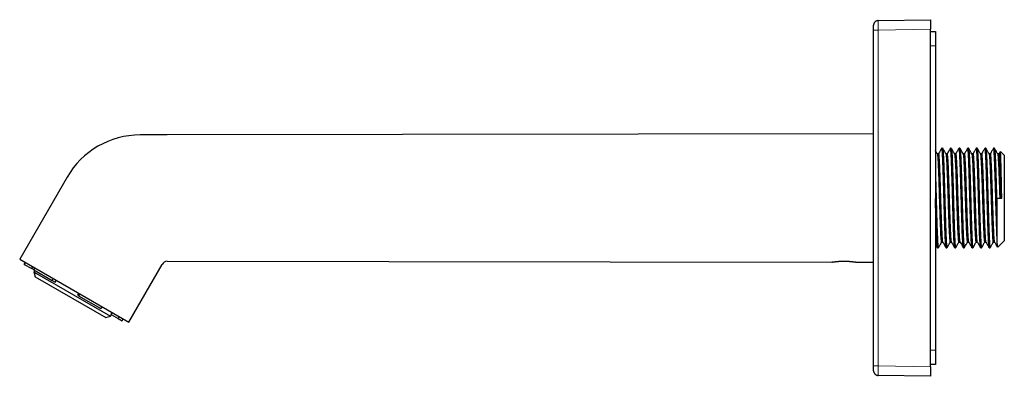
# Model space of a CAD drawing. Units: millimetres. Extents: x 8 to 687, y 12 to 351.
# Drawn here: x 30 to 237, y 276 to 351 of the extents above; entities that cross this region are included whole.
import ezdxf

# ---------------------------------------------------------------- set-up
doc = ezdxf.new("R2010")
doc.units = ezdxf.units.MM

msp = doc.modelspace()

# ---------------------------------------------------------------- linework, layer by layer
at = {"color": 7, "linetype": 'Continuous', "lineweight": 30}
for p, q in [((209.44, 349.81), (209.44, 349.83)), ((209.44, 348.81), (209.44, 349.81)), ((210.43, 350.81), (210.42, 350.79)), ((210.43, 350.81), (221.44, 351)), ((221.44, 351), (221.44, 349)), ((209.44, 278.19), (209.44, 348.81)), ((209.44, 348.81), (209.44, 348.81)), ((221.44, 278), (221.44, 349)), ((221.44, 348.48), (222.44, 348.48)), ((222.44, 348.48), (222.44, 345.48)), ((222.44, 345.48), (222.44, 281.48)), ((60.94, 326.75), (55.29, 326.75)), ((209.44, 327), (60.94, 326.75)), ((223.96, 323.98), (223.8, 323.98)), ((225.78, 323.98), (225.61, 323.98)), ((227.59, 323.98), (227.42, 323.98)), ((229.41, 323.98), (229.25, 323.98)), ((231.22, 323.98), (231.05, 323.98)), ((233.03, 323.98), (232.88, 323.98)), ((234.85, 323.98), (234.68, 323.98)), ((236.93, 322.48), (236.11, 323.29)), ((223.13, 322.82), (222.83, 322.82)), ((224.94, 322.82), (224.64, 322.82)), ((226.76, 322.82), (226.46, 322.82)), ((228.57, 322.82), (228.27, 322.82)), ((230.39, 322.82), (230.09, 322.82)), ((232.19, 322.82), (231.9, 322.82)), ((234.02, 322.82), (233.71, 322.82)), ((235.83, 322.82), (235.53, 322.82)), ((236.93, 322.48), (236.93, 304.52)), ((39.92, 317.87), (29.97, 300.64)), ((235.3, 313.5), (235.43, 313.5)), ((235.43, 304.7), (235.43, 313.5)), ((235.43, 313.5), (236.39, 313.5)), ((235.54, 303.13), (236.93, 304.52)), ((222.89, 303.02), (223.05, 303.02)), ((223.72, 304.18), (224.03, 304.18)), ((224.71, 303.02), (224.88, 303.02)), ((225.55, 304.18), (225.84, 304.18)), ((226.52, 303.02), (226.68, 303.02)), ((227.35, 304.18), (227.66, 304.18)), ((228.34, 303.02), (228.5, 303.02)), ((229.17, 304.18), (229.47, 304.18)), ((230.15, 303.02), (230.31, 303.02)), ((230.98, 304.18), (231.28, 304.18)), ((231.97, 303.02), (232.13, 303.02)), ((232.8, 304.18), (233.1, 304.18)), ((233.78, 303.02), (233.94, 303.02)), ((234.6, 304.18), (234.91, 304.18)), ((29.97, 300.64), (52.92, 287.39)), ((60.94, 300.25), (200.66, 300.01)), ((31.14, 299.96), (30.9, 299.56)), ((30.9, 299.56), (30.93, 299.54)), ((30.93, 299.54), (31.17, 299.95)), ((30.93, 299.54), (32.49, 298.64)), ((32.49, 298.64), (32.72, 299.05)), ((32.91, 298.39), (32.49, 298.64)), ((33.15, 298.8), (32.91, 298.39)), ((32.91, 298.39), (36.76, 296.18)), ((33.17, 298.25), (32.96, 297.94)), ((52.92, 287.39), (59.91, 299.5)), ((205.84, 300.01), (209.44, 300)), ((32.96, 297.94), (33.23, 296.94)), ((32.96, 297.94), (33.47, 297.65)), ((33.23, 296.94), (33.7, 296.67)), ((33.47, 297.65), (49.08, 288.63)), ((33.7, 296.67), (48.08, 288.37)), ((36.76, 296.18), (36.99, 296.58)), ((36.76, 296.18), (37.43, 295.79)), ((37.43, 295.79), (37.67, 296.2)), ((42.18, 293.04), (42.42, 293.45)), ((42.18, 293.04), (42.36, 292.94)), ((42.59, 293.35), (42.36, 292.94)), ((42.36, 292.94), (47.03, 290.24)), ((47.27, 290.65), (47.03, 290.24)), ((48.08, 288.37), (49.08, 288.63)), ((49.08, 288.63), (49.25, 288.96)), ((49.22, 288.98), (49.46, 289.39)), ((49.22, 288.98), (50.65, 288.15)), ((50.89, 288.56), (50.65, 288.15)), ((50.65, 288.15), (51.51, 287.66)), ((51.51, 287.66), (51.75, 288.06)), ((222.44, 281.48), (222.44, 278.48)), ((209.44, 278.19), (209.44, 278.19)), ((209.44, 277.19), (209.44, 278.19)), ((222.44, 278.48), (221.44, 278.48)), ((221.44, 278), (221.44, 276)), ((209.44, 277.17), (209.44, 277.19)), ((221.44, 276), (210.43, 276.19))]:
    msp.add_line(p, q, dxfattribs=at)
at = {"color": 252, "linetype": 'Continuous', "lineweight": 0}
for p, q in [((210.43, 348.81), (209.44, 348.81)), ((221.44, 349), (210.43, 348.81)), ((210.43, 348.81), (210.43, 278.19)), ((222.44, 345.48), (221.44, 345.48)), ((221.44, 281.48), (222.44, 281.48)), ((210.43, 278.19), (209.44, 278.19)), ((210.43, 278.19), (221.44, 278))]:
    msp.add_line(p, q, dxfattribs=at)
at = {"color": 7, "linetype": 'Continuous', "lineweight": 30, "flags": 128}
msp.add_lwpolyline([(231.23, 323.96), (231.28, 323.75), (231.33, 323.21), (231.36, 322.67), (231.4, 322.01), (231.43, 321.22), (231.47, 320.31), (231.5, 319.3), (231.54, 318.2), (231.57, 317.02), (231.61, 315.79), (231.65, 314.51), (231.67, 313.5), (231.67, 313.5), (231.67, 313.5), (231.67, 313.5), (231.67, 313.5), (231.67, 313.5), (231.67, 313.5), (231.67, 313.5), (231.67, 313.5), (231.67, 313.5), (231.67, 313.49), (231.67, 313.48), (231.68, 313.45), (231.68, 313.3), (231.69, 312.75), (231.71, 312.22), (231.73, 311.54), (231.75, 310.74), (231.78, 309.82), (231.81, 308.81), (231.84, 307.73), (231.87, 306.9), (231.9, 306.08), (231.93, 305.29), (231.97, 304.56), (232.01, 303.93), (232.05, 303.44), (232.09, 303.13), (232.13, 303.03)], dxfattribs=at)
at = {"color": 7, "linetype": 'Continuous', "lineweight": 30}
for centre, radius, start in [((55.29, 309), 17.75, 90), ((61.21, 298.75), 1.5, 100.21)]:
    msp.add_arc(centre, radius, start, 150, dxfattribs=at)
for points, knots in [([(210.42, 350.81), (210.4, 350.8), (210.35, 350.8), (210.28, 350.79), (210.22, 350.78), (210.16, 350.76), (210.1, 350.75), (210.04, 350.72), (209.98, 350.69), (209.92, 350.66), (209.86, 350.62), (209.8, 350.57), (209.74, 350.52), (209.69, 350.46), (209.64, 350.41), (209.6, 350.34), (209.57, 350.29), (209.54, 350.25), (209.53, 350.21), (209.51, 350.18), (209.5, 350.13), (209.48, 350.09), (209.48, 350.06), (209.47, 350.03), (209.46, 350.01), (209.46, 349.99), (209.46, 349.96), (209.45, 349.94), (209.45, 349.93), (209.45, 349.91), (209.45, 349.9), (209.45, 349.89), (209.45, 349.87), (209.44, 349.86), (209.44, 349.85), (209.44, 349.84), (209.44, 349.83)], [0, 0, 0, 0, 0.044835, 0.086547, 0.126618, 0.165567, 0.203294, 0.241954, 0.282694, 0.325486, 0.370282, 0.416925, 0.463988, 0.510853, 0.557383, 0.603448, 0.648924, 0.671407, 0.693604, 0.715587, 0.74843, 0.78145, 0.798118, 0.814924, 0.831888, 0.848394, 0.862522, 0.874416, 0.884484, 0.893304, 0.901645, 0.915793, 0.933575, 0.952611, 0.974746, 1, 1, 1, 1]), ([(222.84, 322.8), (222.73, 322.99), (222.59, 323.22), (222.46, 323.45), (222.44, 323.48)], [0, 0, 0, 0, 0.857869, 1, 1, 1, 1]), ([(223.78, 323.96), (223.67, 323.77), (223.45, 323.39), (223.23, 323.01), (223.12, 322.82)], [0, 0, 0, 0, 0.499141, 1, 1, 1, 1]), ([(224.69, 303.04), (224.68, 303.07), (224.66, 303.13), (224.62, 303.42), (224.59, 303.82), (224.56, 304.26), (224.54, 304.72), (224.52, 305.24), (224.49, 305.83), (224.47, 306.48), (224.44, 307.18), (224.41, 307.94), (224.39, 308.75), (224.36, 309.61), (224.34, 310.5), (224.31, 311.43), (224.28, 312.37), (224.26, 313.35), (224.23, 314.35), (224.2, 315.36), (224.17, 316.35), (224.15, 317.3), (224.12, 318.21), (224.09, 319.07), (224.06, 319.87), (224.04, 320.62), (224.01, 321.3), (223.98, 321.9), (223.96, 322.43), (223.93, 322.89), (223.91, 323.27), (223.88, 323.57), (223.86, 323.79), (223.83, 323.92), (223.81, 323.98), (223.8, 323.97), (223.8, 323.97)], [0, 0, 0, 0, 0.037403, 0.077253, 0.117587, 0.144756, 0.17214, 0.199739, 0.227554, 0.255585, 0.283831, 0.312292, 0.340969, 0.369862, 0.39897, 0.428293, 0.457832, 0.487586, 0.518916, 0.550316, 0.58147, 0.612377, 0.643038, 0.673453, 0.703621, 0.733543, 0.763219, 0.792649, 0.821832, 0.850769, 0.879459, 0.907903, 0.936101, 0.964052, 0.991758, 1, 1, 1, 1]), ([(223.97, 323.95), (223.97, 323.94), (223.99, 323.94), (224.02, 323.75), (224.06, 323.37), (224.09, 322.84), (224.13, 322.19), (224.16, 321.44), (224.2, 320.6), (224.23, 319.71), (224.26, 318.67), (224.3, 317.5), (224.34, 316.21), (224.37, 315.18), (224.39, 314.45), (224.4, 314), (224.42, 313.43), (224.44, 312.47), (224.48, 311.11), (224.53, 309.53), (224.58, 308.05), (224.62, 306.7), (224.67, 305.52), (224.72, 304.54), (224.76, 303.78), (224.81, 303.28), (224.85, 303.03), (224.87, 303.05), (224.88, 303.06)], [0, 0, 0, 0, 0.013961, 0.05683, 0.098499, 0.138967, 0.178233, 0.216298, 0.253162, 0.288824, 0.323284, 0.367346, 0.409273, 0.449065, 0.463444, 0.477521, 0.491298, 0.515583, 0.566637, 0.617692, 0.668746, 0.719801, 0.770855, 0.82191, 0.872964, 0.924018, 0.975072, 1, 1, 1, 1]), ([(224.65, 322.8), (224.55, 322.97), (224.33, 323.35), (224.11, 323.74), (223.98, 323.95)], [0, 0, 0, 0, 0.4456411, 1, 1, 1, 1]), ([(225.61, 323.98), (225.58, 323.93), (225.52, 323.82), (225.42, 323.66), (225.33, 323.5), (225.24, 323.35), (225.16, 323.2), (225.08, 323.06), (225, 322.93), (224.96, 322.85), (224.94, 322.82)], [0, 0, 0, 0, 0.143218, 0.281766, 0.415679, 0.544995, 0.669754, 0.789994, 0.905758, 1, 1, 1, 1]), ([(226.5, 303.04), (226.5, 303.04), (226.49, 303.03), (226.47, 303.17), (226.43, 303.46), (226.4, 303.9), (226.37, 304.4), (226.34, 304.94), (226.31, 305.55), (226.29, 306.25), (226.26, 307.02), (226.23, 307.85), (226.2, 308.74), (226.17, 309.76), (226.14, 310.91), (226.1, 312.19), (226.08, 313.06), (226.07, 313.5), (226.07, 313.5), (226.07, 313.5), (226.07, 313.5), (226.07, 313.5), (226.07, 313.52), (226.06, 313.75), (226.05, 314.22), (226.03, 314.96), (226.01, 315.72), (225.98, 316.48), (225.96, 317.21), (225.94, 317.99), (225.91, 318.79), (225.89, 319.6), (225.86, 320.41), (225.83, 321.19), (225.8, 321.85), (225.78, 322.37), (225.75, 322.79), (225.73, 323.16), (225.71, 323.47), (225.68, 323.72), (225.65, 323.89), (225.63, 323.98), (225.62, 323.97), (225.61, 323.97)], [0, 0, 0, 0, 0.002323, 0.042192, 0.082369, 0.122852, 0.153425, 0.184171, 0.215091, 0.246183, 0.277448, 0.308886, 0.340497, 0.37228, 0.412114, 0.452216, 0.492587, 0.492587, 0.492588, 0.492588, 0.49259, 0.492615, 0.492666, 0.49431, 0.513723, 0.536586, 0.562897, 0.584897, 0.608836, 0.634715, 0.662534, 0.692292, 0.723989, 0.757625, 0.793199, 0.818, 0.843662, 0.870187, 0.897574, 0.925822, 0.954933, 0.984905, 1, 1, 1, 1]), ([(225.8, 323.94), (225.8, 323.94), (225.82, 323.93), (225.86, 323.66), (225.9, 323.12), (225.95, 322.32), (225.99, 321.31), (226.04, 320.11), (226.08, 318.74), (226.13, 317.23), (226.16, 315.99), (226.19, 315.09), (226.2, 314.54), (226.22, 314), (226.23, 313.54), (226.24, 313.17), (226.25, 312.68), (226.27, 311.96), (226.3, 311.03), (226.32, 310.08), (226.35, 309.12), (226.38, 308.17), (226.41, 307.24), (226.44, 306.36), (226.47, 305.53), (226.51, 304.78), (226.54, 304.14), (226.58, 303.61), (226.62, 303.24), (226.65, 303.04), (226.67, 303.04), (226.68, 303.05)], [0, 0, 0, 0, 0.017988, 0.069038, 0.120089, 0.171139, 0.222189, 0.27324, 0.32429, 0.37534, 0.42639, 0.443423, 0.460455, 0.477487, 0.493565, 0.50251, 0.511592, 0.539653, 0.568946, 0.599473, 0.631232, 0.664224, 0.698448, 0.733905, 0.770594, 0.808515, 0.847668, 0.888052, 0.929669, 0.972516, 1, 1, 1, 1]), ([(226.47, 322.8), (226.35, 322.99), (226.13, 323.37), (225.91, 323.76), (225.81, 323.94)], [0, 0, 0, 0, 0.515105, 1, 1, 1, 1]), ([(227.41, 323.96), (227.3, 323.77), (227.08, 323.39), (226.86, 323.01), (226.75, 322.82)], [0, 0, 0, 0, 0.4977546, 1, 1, 1, 1]), ([(228.33, 303.04), (228.32, 303.04), (228.31, 303.04), (228.29, 303.14), (228.26, 303.35), (228.23, 303.67), (228.21, 304.08), (228.18, 304.59), (228.15, 305.17), (228.12, 305.84), (228.09, 306.57), (228.06, 307.37), (228.04, 308.22), (228.01, 309.11), (227.98, 310.05), (227.95, 311.01), (227.92, 311.99), (227.9, 312.88), (227.88, 313.66), (227.86, 314.3), (227.84, 314.92), (227.82, 315.75), (227.79, 316.78), (227.76, 317.85), (227.73, 318.75), (227.7, 319.49), (227.68, 320.21), (227.65, 320.88), (227.63, 321.5), (227.6, 322.07), (227.58, 322.57), (227.55, 323.01), (227.52, 323.37), (227.5, 323.66), (227.47, 323.86), (227.45, 323.97), (227.43, 323.97), (227.42, 323.97)], [0, 0, 0, 0, 0.004196, 0.036577, 0.068831, 0.10096, 0.132961, 0.164837, 0.196586, 0.228208, 0.259705, 0.291075, 0.322318, 0.353436, 0.384427, 0.415291, 0.446029, 0.476641, 0.49832, 0.517298, 0.53645, 0.555775, 0.594926, 0.634768, 0.661723, 0.688986, 0.716556, 0.744434, 0.772619, 0.801112, 0.829912, 0.85902, 0.888436, 0.918159, 0.948189, 0.978527, 1, 1, 1, 1]), ([(228.28, 322.8), (228.17, 322.99), (227.94, 323.39), (227.71, 323.78), (227.6, 323.98)], [0, 0, 0, 0, 0.499972, 1, 1, 1, 1]), ([(227.6, 323.96), (227.61, 323.94), (227.63, 323.91), (227.65, 323.72), (227.68, 323.42), (227.72, 322.99), (227.75, 322.45), (227.78, 321.81), (227.81, 321.05), (227.84, 320.2), (227.88, 319.26), (227.91, 318.24), (227.94, 317.14), (227.97, 316.12), (228, 315.2), (228.02, 314.4), (228.04, 313.66), (228.06, 313.02), (228.07, 312.46), (228.1, 311.54), (228.14, 310.28), (228.18, 308.75), (228.23, 307.33), (228.27, 306.06), (228.32, 304.99), (228.37, 304.12), (228.41, 303.49), (228.46, 303.09), (228.49, 303.05), (228.5, 303.03)], [0, 0, 0, 0, 0.025073, 0.058992, 0.093219, 0.127754, 0.162597, 0.197748, 0.233207, 0.268974, 0.30505, 0.341433, 0.378124, 0.415124, 0.439969, 0.464951, 0.49007, 0.507969, 0.525, 0.542031, 0.593075, 0.64412, 0.695164, 0.746209, 0.797253, 0.848298, 0.899342, 0.950386, 1, 1, 1, 1]), ([(229.22, 323.96), (229.11, 323.76), (228.89, 323.38), (228.67, 323), (228.56, 322.82)], [0, 0, 0, 0, 0.509066, 1, 1, 1, 1]), ([(230.13, 303.04), (230.13, 303.04), (230.12, 303.04), (230.1, 303.16), (230.07, 303.39), (230.04, 303.75), (230.01, 304.22), (229.98, 304.79), (229.95, 305.46), (229.92, 306.21), (229.88, 307.05), (229.85, 307.97), (229.82, 308.94), (229.79, 309.97), (229.76, 311.03), (229.74, 312.04), (229.71, 312.97), (229.69, 313.84), (229.66, 314.74), (229.63, 315.75), (229.6, 316.83), (229.57, 317.97), (229.54, 319.04), (229.5, 320.03), (229.47, 320.93), (229.44, 321.73), (229.41, 322.42), (229.37, 322.99), (229.34, 323.44), (229.31, 323.76), (229.28, 323.95), (229.26, 323.96), (229.25, 323.97)], [0, 0, 0, 0, 0.005256, 0.039486, 0.073717, 0.107947, 0.142177, 0.176408, 0.210638, 0.244868, 0.279098, 0.313329, 0.347559, 0.381789, 0.416019, 0.45025, 0.475928, 0.502582, 0.531011, 0.55937, 0.597061, 0.634626, 0.672065, 0.709377, 0.746563, 0.783623, 0.820557, 0.857364, 0.894045, 0.930599, 0.967028, 1, 1, 1, 1]), ([(229.42, 323.95), (229.44, 323.92), (229.46, 323.84), (229.51, 323.41), (229.55, 322.74), (229.6, 321.83), (229.64, 320.72), (229.69, 319.42), (229.73, 317.98), (229.78, 316.42), (229.82, 314.98), (229.85, 313.74), (229.88, 312.76), (229.91, 311.68), (229.94, 310.47), (229.98, 309.16), (230.02, 307.91), (230.06, 306.75), (230.1, 305.7), (230.14, 304.8), (230.18, 304.06), (230.22, 303.49), (230.26, 303.15), (230.29, 303), (230.31, 303.03), (230.31, 303.04)], [0, 0, 0, 0, 0.044246, 0.095299, 0.146352, 0.197405, 0.248458, 0.299511, 0.350564, 0.401617, 0.45267, 0.486725, 0.515825, 0.544082, 0.586832, 0.63004, 0.673707, 0.717832, 0.762414, 0.807455, 0.852953, 0.89891, 0.945324, 0.992196, 1, 1, 1, 1]), ([(230.1, 322.8), (230.01, 322.95), (229.87, 323.19), (229.65, 323.58), (229.51, 323.81), (229.43, 323.95)], [0, 0, 0, 0, 0.392774, 0.625731, 1, 1, 1, 1]), ([(231.04, 323.96), (230.93, 323.77), (230.71, 323.39), (230.49, 323.01), (230.38, 322.82)], [0, 0, 0, 0, 0.497418, 1, 1, 1, 1]), ([(231.96, 303.05), (231.95, 303.06), (231.93, 303.08), (231.91, 303.26), (231.88, 303.55), (231.84, 303.96), (231.81, 304.46), (231.78, 305.07), (231.75, 305.77), (231.72, 306.55), (231.69, 307.41), (231.66, 308.33), (231.63, 309.31), (231.6, 310.33), (231.57, 311.39), (231.54, 312.47), (231.51, 313.56), (231.48, 314.67), (231.45, 315.76), (231.42, 316.83), (231.39, 317.87), (231.36, 318.85), (231.32, 319.78), (231.29, 320.63), (231.26, 321.41), (231.23, 322.09), (231.2, 322.68), (231.17, 323.17), (231.14, 323.55), (231.11, 323.81), (231.08, 323.96), (231.06, 323.96), (231.05, 323.97)], [0, 0, 0, 0, 0.022354, 0.056217, 0.090057, 0.123874, 0.157668, 0.191439, 0.225186, 0.258911, 0.292613, 0.326292, 0.359947, 0.39358, 0.42719, 0.460776, 0.494374, 0.528604, 0.562833, 0.597062, 0.631292, 0.665521, 0.69975, 0.73398, 0.768209, 0.802438, 0.836668, 0.870897, 0.905126, 0.939356, 0.973585, 1, 1, 1, 1]), ([(231.91, 322.8), (231.8, 322.99), (231.57, 323.39), (231.34, 323.78), (231.23, 323.98)], [0, 0, 0, 0, 0.499972, 1, 1, 1, 1]), ([(232.85, 323.96), (232.74, 323.77), (232.52, 323.39), (232.3, 323.01), (232.19, 322.82)], [0, 0, 0, 0, 0.498227, 1, 1, 1, 1]), ([(233.76, 303.05), (233.76, 303.06), (233.74, 303.09), (233.71, 303.31), (233.67, 303.69), (233.64, 304.22), (233.6, 304.89), (233.57, 305.69), (233.53, 306.61), (233.5, 307.65), (233.46, 308.78), (233.43, 309.84), (233.4, 310.76), (233.38, 311.54), (233.36, 312.33), (233.34, 313.11), (233.31, 314), (233.29, 315), (233.26, 316.11), (233.22, 317.19), (233.19, 318.23), (233.16, 319.21), (233.13, 320.12), (233.1, 320.96), (233.07, 321.71), (233.04, 322.36), (233.01, 322.92), (232.98, 323.36), (232.95, 323.69), (232.92, 323.89), (232.89, 323.99), (232.88, 323.97), (232.88, 323.97)], [0, 0, 0, 0, 0.025642, 0.064356, 0.103313, 0.142512, 0.181953, 0.221636, 0.261561, 0.301729, 0.342139, 0.382791, 0.407309, 0.431914, 0.456606, 0.481386, 0.504104, 0.539004, 0.573881, 0.608735, 0.643566, 0.678374, 0.713159, 0.747921, 0.78266, 0.817375, 0.852068, 0.886738, 0.921385, 0.956008, 0.990609, 1, 1, 1, 1]), ([(233.72, 322.8), (233.62, 322.97), (233.4, 323.36), (233.17, 323.75), (233.04, 323.98)], [0, 0, 0, 0, 0.437518, 1, 1, 1, 1]), ([(233.05, 323.96), (233.05, 323.96), (233.06, 323.97), (233.09, 323.81), (233.13, 323.47), (233.17, 322.9), (233.21, 322.15), (233.25, 321.21), (233.29, 320.1), (233.33, 318.83), (233.38, 317.43), (233.42, 315.92), (233.46, 314.58), (233.49, 313.59), (233.5, 312.98), (233.52, 312.51), (233.53, 312.04), (233.54, 311.57), (233.55, 311.11), (233.58, 310.27), (233.61, 309.08), (233.66, 307.63), (233.7, 306.33), (233.75, 305.21), (233.8, 304.29), (233.84, 303.6), (233.89, 303.18), (233.92, 303), (233.94, 303.04), (233.94, 303.04)], [0, 0, 0, 0, 0.001676, 0.045434, 0.089806, 0.134789, 0.180384, 0.226591, 0.273411, 0.320842, 0.368886, 0.417541, 0.466808, 0.493989, 0.508591, 0.523193, 0.537795, 0.552396, 0.566998, 0.5816, 0.632658, 0.683716, 0.734774, 0.785832, 0.836889, 0.887947, 0.939005, 0.990063, 1, 1, 1, 1]), ([(234.67, 323.96), (234.56, 323.77), (234.34, 323.39), (234.12, 323.01), (234.01, 322.82)], [0, 0, 0, 0, 0.497528, 1, 1, 1, 1]), ([(235.43, 304.7), (235.42, 304.91), (235.4, 305.33), (235.37, 306.08), (235.34, 306.91), (235.31, 307.81), (235.28, 308.78), (235.25, 309.79), (235.22, 310.85), (235.18, 311.94), (235.16, 312.89), (235.14, 313.64), (235.12, 314.2), (235.11, 314.73), (235.09, 315.26), (235.07, 315.91), (235.05, 316.66), (235.03, 317.52), (235, 318.35), (234.97, 319.15), (234.95, 319.92), (234.92, 320.64), (234.9, 321.3), (234.87, 321.91), (234.84, 322.45), (234.82, 322.92), (234.79, 323.31), (234.76, 323.62), (234.73, 323.84), (234.71, 323.96), (234.69, 323.97), (234.68, 323.97)], [0, 0, 0, 0, 0.041278, 0.082557, 0.123835, 0.165114, 0.206392, 0.247671, 0.28895, 0.330229, 0.371507, 0.394586, 0.414251, 0.434022, 0.453899, 0.47388, 0.50741, 0.541232, 0.575347, 0.609754, 0.644453, 0.679445, 0.714728, 0.750304, 0.786173, 0.822333, 0.858786, 0.895531, 0.932569, 0.969898, 1, 1, 1, 1]), ([(234.86, 323.94), (234.87, 323.92), (234.9, 323.88), (234.94, 323.53), (234.98, 322.91), (235.03, 322.05), (235.07, 320.98), (235.12, 319.72), (235.17, 318.31), (235.21, 316.77), (235.26, 315.16), (235.29, 314.05), (235.3, 313.5)], [0, 0, 0, 0, 0.06697, 0.17064, 0.27431, 0.37798, 0.48165, 0.58532, 0.68899, 0.79266, 0.89633, 1, 1, 1, 1]), ([(235.54, 322.8), (235.42, 322.99), (235.2, 323.38), (234.98, 323.76), (234.87, 323.94)], [0, 0, 0, 0, 0.514026, 1, 1, 1, 1]), ([(236.09, 323.29), (236.08, 323.27), (235.99, 323.11), (235.9, 322.96), (235.82, 322.82)], [0, 0, 0, 0, 0.109046, 1, 1, 1, 1]), ([(236.39, 313.5), (236.39, 313.85), (236.37, 314.55), (236.35, 315.59), (236.33, 316.61), (236.31, 317.6), (236.29, 318.54), (236.27, 319.43), (236.25, 320.24), (236.23, 320.98), (236.21, 321.63), (236.19, 322.18), (236.17, 322.63), (236.15, 322.97), (236.13, 323.19), (236.12, 323.3), (236.11, 323.29), (236.11, 323.29)], [0, 0, 0, 0, 0.069148, 0.138443, 0.207883, 0.277468, 0.3472, 0.417077, 0.4871, 0.557268, 0.627583, 0.698043, 0.768648, 0.8394, 0.910297, 0.98134, 1, 1, 1, 1]), ([(222.84, 322.8), (222.84, 322.8), (222.85, 322.8), (222.88, 322.67), (222.91, 322.41), (222.94, 322.02), (222.98, 321.5), (223.01, 320.86), (223.05, 320.11), (223.08, 319.27), (223.12, 318.33), (223.15, 317.31), (223.18, 316.38), (223.21, 315.56), (223.23, 314.88), (223.25, 314.19), (223.27, 313.56), (223.29, 312.88), (223.31, 312.15), (223.34, 311.31), (223.36, 310.49), (223.39, 309.69), (223.42, 308.91), (223.44, 308.17), (223.47, 307.47), (223.5, 306.82), (223.53, 306.23), (223.55, 305.7), (223.58, 305.24), (223.61, 304.86), (223.64, 304.55), (223.67, 304.34), (223.69, 304.21), (223.71, 304.19), (223.72, 304.19)], [0, 0, 0, 0, 0.004908, 0.043127, 0.081529, 0.120114, 0.158883, 0.197835, 0.23697, 0.276289, 0.315791, 0.355476, 0.395345, 0.419364, 0.443449, 0.4676, 0.491773, 0.509281, 0.53862, 0.568165, 0.597916, 0.627874, 0.658038, 0.688409, 0.718986, 0.74977, 0.78076, 0.811956, 0.843359, 0.874968, 0.906784, 0.938806, 0.971034, 1, 1, 1, 1]), ([(224.02, 304.21), (224.01, 304.22), (224, 304.23), (223.97, 304.37), (223.94, 304.64), (223.91, 305.01), (223.88, 305.49), (223.85, 306.06), (223.82, 306.73), (223.78, 307.47), (223.75, 308.29), (223.72, 309.17), (223.69, 310.1), (223.66, 311.08), (223.63, 312.08), (223.6, 313.1), (223.56, 314.12), (223.53, 315.14), (223.5, 316.14), (223.47, 317.1), (223.44, 318.03), (223.41, 318.89), (223.38, 319.7), (223.35, 320.42), (223.31, 321.07), (223.28, 321.62), (223.25, 322.08), (223.22, 322.43), (223.19, 322.67), (223.16, 322.8), (223.14, 322.8), (223.13, 322.8)], [0, 0, 0, 0, 0.015701, 0.05125, 0.086799, 0.122349, 0.157898, 0.193447, 0.228997, 0.264546, 0.300095, 0.335644, 0.371193, 0.406743, 0.442292, 0.477841, 0.513386, 0.548928, 0.58447, 0.620012, 0.655554, 0.691096, 0.726638, 0.76218, 0.797722, 0.833265, 0.868807, 0.904349, 0.939891, 0.975433, 1, 1, 1, 1]), ([(224.64, 322.8), (224.64, 322.8), (224.66, 322.8), (224.68, 322.69), (224.72, 322.44), (224.75, 322.05), (224.79, 321.53), (224.82, 320.89), (224.86, 320.14), (224.89, 319.29), (224.93, 318.34), (224.97, 317.31), (225, 316.21), (225.04, 315.07), (225.07, 314.07), (225.1, 313.25), (225.12, 312.63), (225.14, 312.03), (225.15, 311.43), (225.18, 310.71), (225.21, 309.89), (225.24, 308.98), (225.27, 308.12), (225.3, 307.33), (225.33, 306.61), (225.36, 305.97), (225.4, 305.41), (225.43, 304.96), (225.46, 304.6), (225.49, 304.35), (225.52, 304.21), (225.54, 304.2), (225.55, 304.19)], [0, 0, 0, 0, 0.000716, 0.039343, 0.078176, 0.117216, 0.156462, 0.195914, 0.235572, 0.275437, 0.315508, 0.355786, 0.396269, 0.436959, 0.477855, 0.500917, 0.521978, 0.543038, 0.564099, 0.58516, 0.62025, 0.655341, 0.690431, 0.725521, 0.760611, 0.795702, 0.830792, 0.865882, 0.900972, 0.936062, 0.971152, 1, 1, 1, 1]), ([(225.84, 304.21), (225.83, 304.22), (225.82, 304.25), (225.79, 304.42), (225.76, 304.7), (225.72, 305.1), (225.69, 305.59), (225.66, 306.19), (225.63, 306.86), (225.6, 307.62), (225.56, 308.46), (225.53, 309.35), (225.5, 310.29), (225.47, 311.27), (225.44, 312.27), (225.4, 313.3), (225.37, 314.32), (225.34, 315.34), (225.31, 316.33), (225.27, 317.29), (225.24, 318.2), (225.21, 319.05), (225.18, 319.84), (225.15, 320.56), (225.11, 321.18), (225.08, 321.72), (225.05, 322.15), (225.02, 322.49), (224.99, 322.7), (224.96, 322.81), (224.94, 322.8), (224.94, 322.8)], [0, 0, 0, 0, 0.0226005, 0.0581438, 0.0936872, 0.1292305, 0.1647738, 0.2003172, 0.2358606, 0.271404, 0.3069474, 0.3424908, 0.3780343, 0.4135777, 0.4491212, 0.4846647, 0.5202131, 0.5557628, 0.5913124, 0.626862, 0.6624116, 0.6979612, 0.7335107, 0.7690603, 0.8046098, 0.8401593, 0.8757088, 0.9112583, 0.9468078, 0.9823572, 1, 1, 1, 1]), ([(226.47, 322.79), (226.48, 322.78), (226.49, 322.75), (226.52, 322.57), (226.55, 322.28), (226.58, 321.88), (226.62, 321.39), (226.65, 320.8), (226.68, 320.13), (226.71, 319.38), (226.74, 318.56), (226.77, 317.68), (226.8, 316.75), (226.83, 315.78), (226.86, 314.79), (226.89, 313.78), (226.92, 312.77), (226.95, 311.77), (226.98, 310.79), (227.02, 309.84), (227.05, 308.93), (227.08, 308.07), (227.11, 307.28), (227.14, 306.57), (227.17, 305.93), (227.2, 305.39), (227.23, 304.93), (227.26, 304.58), (227.29, 304.34), (227.32, 304.2), (227.34, 304.2), (227.35, 304.19)], [0, 0, 0, 0, 0.025762, 0.060851, 0.095939, 0.131028, 0.166117, 0.201205, 0.236293, 0.271382, 0.30647, 0.341559, 0.376647, 0.411736, 0.446824, 0.481912, 0.516998, 0.552083, 0.587168, 0.622253, 0.657338, 0.692423, 0.727508, 0.762593, 0.797678, 0.832763, 0.867848, 0.902933, 0.938018, 0.973104, 1, 1, 1, 1]), ([(227.65, 304.2), (227.64, 304.22), (227.62, 304.27), (227.59, 304.46), (227.56, 304.77), (227.53, 305.19), (227.5, 305.71), (227.46, 306.32), (227.43, 307.01), (227.4, 307.79), (227.37, 308.63), (227.34, 309.53), (227.31, 310.48), (227.28, 311.47), (227.24, 312.48), (227.21, 313.5), (227.18, 314.53), (227.15, 315.54), (227.12, 316.52), (227.09, 317.47), (227.06, 318.38), (227.02, 319.22), (226.99, 319.99), (226.96, 320.69), (226.93, 321.3), (226.9, 321.81), (226.87, 322.23), (226.84, 322.54), (226.8, 322.73), (226.78, 322.82), (226.77, 322.81), (226.76, 322.8)], [0, 0, 0, 0, 0.029723, 0.06527, 0.100816, 0.136363, 0.17191, 0.207456, 0.243003, 0.27855, 0.314097, 0.349643, 0.38519, 0.420737, 0.456283, 0.49183, 0.527374, 0.562918, 0.598463, 0.634007, 0.669551, 0.705095, 0.74064, 0.776184, 0.811728, 0.847273, 0.882817, 0.918361, 0.953906, 0.98945, 1, 1, 1, 1]), ([(228.27, 322.79), (228.28, 322.78), (228.3, 322.74), (228.33, 322.55), (228.36, 322.26), (228.39, 321.86), (228.42, 321.36), (228.45, 320.77), (228.48, 320.09), (228.52, 319.33), (228.55, 318.51), (228.58, 317.63), (228.61, 316.7), (228.64, 315.73), (228.67, 314.74), (228.71, 313.73), (228.74, 312.72), (228.77, 311.72), (228.8, 310.74), (228.83, 309.79), (228.87, 308.88), (228.9, 308.03), (228.93, 307.25), (228.96, 306.53), (228.99, 305.9), (229.02, 305.36), (229.06, 304.91), (229.09, 304.57), (229.12, 304.33), (229.15, 304.2), (229.17, 304.2), (229.17, 304.2)], [0, 0, 0, 0, 0.027559, 0.062646, 0.097733, 0.132819, 0.167906, 0.202992, 0.238079, 0.273166, 0.308253, 0.343339, 0.378426, 0.413513, 0.4486, 0.483686, 0.518777, 0.55387, 0.588962, 0.624055, 0.659147, 0.69424, 0.729332, 0.764424, 0.799517, 0.834609, 0.869701, 0.904793, 0.939886, 0.974978, 1, 1, 1, 1]), ([(229.47, 304.21), (229.46, 304.21), (229.45, 304.22), (229.42, 304.37), (229.39, 304.65), (229.35, 305.06), (229.32, 305.59), (229.28, 306.25), (229.25, 307.02), (229.21, 307.9), (229.17, 308.87), (229.14, 309.92), (229.1, 311.05), (229.07, 312.09), (229.04, 312.98), (229.02, 313.65), (229, 314.22), (228.99, 314.73), (228.97, 315.23), (228.95, 315.9), (228.92, 316.72), (228.89, 317.66), (228.86, 318.55), (228.83, 319.38), (228.79, 320.14), (228.76, 320.82), (228.73, 321.41), (228.7, 321.9), (228.67, 322.3), (228.63, 322.59), (228.6, 322.76), (228.58, 322.83), (228.57, 322.81), (228.57, 322.81)], [0, 0, 0, 0, 0.012555, 0.050019, 0.087889, 0.126166, 0.164848, 0.203937, 0.243432, 0.283333, 0.32364, 0.364353, 0.405473, 0.446999, 0.474919, 0.498837, 0.516618, 0.534398, 0.552178, 0.569958, 0.605505, 0.641052, 0.676599, 0.712147, 0.747694, 0.783241, 0.818788, 0.854335, 0.889882, 0.925429, 0.960976, 0.996522, 1, 1, 1, 1]), ([(230.1, 322.8), (230.11, 322.78), (230.12, 322.73), (230.15, 322.54), (230.18, 322.24), (230.22, 321.83), (230.25, 321.32), (230.28, 320.73), (230.31, 320.05), (230.34, 319.29), (230.37, 318.46), (230.4, 317.58), (230.43, 316.64), (230.46, 315.67), (230.5, 314.68), (230.52, 313.89), (230.54, 313.29), (230.55, 312.89), (230.56, 312.47), (230.58, 312.06), (230.59, 311.44), (230.62, 310.63), (230.65, 309.67), (230.68, 308.76), (230.71, 307.91), (230.75, 307.13), (230.78, 306.44), (230.81, 305.83), (230.84, 305.31), (230.87, 304.89), (230.9, 304.56), (230.93, 304.33), (230.95, 304.2), (230.97, 304.19), (230.98, 304.19)], [0, 0, 0, 0, 0.0296291, 0.0647196, 0.0998101, 0.1349006, 0.169991, 0.2050815, 0.2401719, 0.2752624, 0.3103528, 0.3454431, 0.3805335, 0.4156239, 0.4507142, 0.4858045, 0.4981788, 0.5128519, 0.5274818, 0.5420683, 0.5566115, 0.5927643, 0.6286468, 0.6642589, 0.6996007, 0.7346722, 0.7694733, 0.804004, 0.8382644, 0.8722545, 0.9059741, 0.9394234, 0.9726023, 1, 1, 1, 1]), ([(231.27, 304.21), (231.27, 304.21), (231.26, 304.21), (231.23, 304.33), (231.2, 304.57), (231.17, 304.93), (231.14, 305.38), (231.11, 305.94), (231.08, 306.58), (231.05, 307.31), (231.02, 308.11), (230.98, 308.98), (230.95, 309.9), (230.92, 310.87), (230.89, 311.87), (230.87, 312.72), (230.85, 313.32), (230.84, 313.66), (230.83, 313.9), (230.82, 314.12), (230.82, 314.35), (230.8, 314.75), (230.79, 315.33), (230.76, 316.1), (230.74, 316.89), (230.71, 317.7), (230.68, 318.5), (230.65, 319.3), (230.62, 320.07), (230.59, 320.78), (230.55, 321.43), (230.52, 321.92), (230.49, 322.27), (230.47, 322.52), (230.44, 322.7), (230.41, 322.8), (230.4, 322.81), (230.39, 322.81)], [0, 0, 0, 0, 0.008336, 0.043878, 0.07942, 0.114963, 0.150505, 0.186047, 0.221589, 0.257131, 0.292673, 0.328215, 0.363757, 0.399299, 0.434841, 0.470383, 0.48816, 0.497708, 0.505379, 0.513231, 0.521264, 0.529478, 0.555199, 0.582546, 0.611519, 0.642118, 0.674342, 0.708192, 0.743668, 0.780768, 0.819493, 0.859843, 0.887656, 0.916192, 0.94545, 0.975431, 1, 1, 1, 1]), ([(231.9, 322.8), (231.91, 322.78), (231.92, 322.74), (231.95, 322.57), (231.98, 322.34), (232, 322.04), (232.03, 321.69), (232.06, 321.21), (232.09, 320.58), (232.13, 319.78), (232.16, 318.92), (232.19, 318), (232.23, 317.06), (232.26, 316.1), (232.29, 315.14), (232.31, 314.38), (232.33, 313.8), (232.35, 313.36), (232.36, 312.85), (232.38, 312.29), (232.4, 311.6), (232.43, 310.8), (232.46, 309.91), (232.49, 309.05), (232.52, 308.23), (232.55, 307.47), (232.58, 306.77), (232.61, 306.14), (232.64, 305.59), (232.67, 305.12), (232.7, 304.74), (232.73, 304.45), (232.76, 304.27), (232.79, 304.18), (232.8, 304.19), (232.8, 304.2)], [0, 0, 0, 0, 0.029775, 0.059401, 0.088546, 0.11721, 0.145393, 0.173096, 0.213733, 0.25329, 0.291765, 0.32916, 0.365473, 0.400705, 0.434856, 0.467925, 0.480855, 0.494658, 0.5143, 0.533971, 0.553672, 0.586564, 0.619539, 0.652596, 0.685735, 0.718956, 0.75226, 0.785647, 0.819115, 0.852666, 0.8863, 0.920015, 0.953814, 0.987694, 1, 1, 1, 1]), ([(233.1, 304.21), (233.09, 304.21), (233.08, 304.24), (233.05, 304.36), (233.02, 304.57), (233, 304.86), (232.97, 305.22), (232.94, 305.7), (232.91, 306.35), (232.87, 307.18), (232.83, 308.1), (232.8, 309.07), (232.76, 310.09), (232.73, 311.13), (232.69, 312.18), (232.67, 313.01), (232.65, 313.65), (232.63, 314.11), (232.62, 314.62), (232.6, 315.13), (232.58, 315.63), (232.56, 316.29), (232.54, 317.1), (232.5, 318.02), (232.47, 318.89), (232.44, 319.69), (232.41, 320.42), (232.38, 321.06), (232.34, 321.62), (232.31, 322.07), (232.28, 322.43), (232.25, 322.67), (232.22, 322.8), (232.2, 322.8), (232.19, 322.8)], [0, 0, 0, 0, 0.0181716, 0.0488195, 0.0790494, 0.1088612, 0.1382549, 0.1672306, 0.209893, 0.2516157, 0.2923988, 0.332242, 0.3711454, 0.4091087, 0.4461321, 0.4822152, 0.4952448, 0.5130241, 0.5308034, 0.5485826, 0.5663618, 0.5841411, 0.6196862, 0.6552312, 0.6907762, 0.7263212, 0.7618662, 0.7974112, 0.8329561, 0.868501, 0.9040459, 0.9395908, 0.9751356, 1, 1, 1, 1]), ([(233.73, 322.79), (233.73, 322.79), (233.74, 322.78), (233.77, 322.66), (233.8, 322.4), (233.83, 322.03), (233.86, 321.54), (233.89, 320.96), (233.93, 320.27), (233.96, 319.49), (233.99, 318.64), (234.02, 317.71), (234.06, 316.73), (234.09, 315.79), (234.11, 314.91), (234.14, 314.11), (234.16, 313.32), (234.19, 312.47), (234.22, 311.55), (234.25, 310.57), (234.28, 309.63), (234.31, 308.74), (234.34, 307.89), (234.37, 307.12), (234.4, 306.42), (234.43, 305.8), (234.46, 305.28), (234.49, 304.85), (234.52, 304.52), (234.55, 304.3), (234.58, 304.19), (234.6, 304.2), (234.6, 304.2)], [0, 0, 0, 0, 0.0093273, 0.0457643, 0.0822838, 0.1188856, 0.1555697, 0.1923362, 0.2291851, 0.2661164, 0.30313, 0.3402259, 0.3774043, 0.4146649, 0.4426713, 0.470724, 0.498369, 0.5246927, 0.5597833, 0.594874, 0.6299648, 0.6650555, 0.7001463, 0.7352371, 0.7703279, 0.8054188, 0.8405097, 0.8756006, 0.9106915, 0.9457825, 0.9808735, 1, 1, 1, 1]), ([(234.91, 304.21), (234.9, 304.22), (234.88, 304.25), (234.86, 304.42), (234.82, 304.7), (234.79, 305.1), (234.76, 305.6), (234.73, 306.19), (234.7, 306.87), (234.67, 307.63), (234.63, 308.46), (234.6, 309.35), (234.57, 310.29), (234.54, 311.27), (234.51, 312.28), (234.48, 313.11), (234.46, 313.77), (234.45, 314.26), (234.43, 314.77), (234.41, 315.43), (234.38, 316.25), (234.35, 317.19), (234.32, 318.09), (234.29, 318.92), (234.26, 319.69), (234.23, 320.39), (234.2, 321.01), (234.17, 321.54), (234.14, 321.98), (234.11, 322.33), (234.08, 322.59), (234.05, 322.75), (234.03, 322.82), (234.02, 322.81), (234.02, 322.81)], [0, 0, 0, 0, 0.022761, 0.058308, 0.093856, 0.129403, 0.164951, 0.200498, 0.236045, 0.271593, 0.30714, 0.342687, 0.378235, 0.413782, 0.449329, 0.484877, 0.500395, 0.518157, 0.53586, 0.553504, 0.588603, 0.623467, 0.658096, 0.692489, 0.726648, 0.760571, 0.79426, 0.827713, 0.860932, 0.893915, 0.926663, 0.959176, 0.991454, 1, 1, 1, 1]), ([(235.53, 322.8), (235.53, 322.8), (235.54, 322.8), (235.56, 322.7), (235.59, 322.5), (235.62, 322.17), (235.65, 321.75), (235.69, 321.23), (235.72, 320.62), (235.75, 319.92), (235.78, 319.15), (235.81, 318.32), (235.84, 317.42), (235.88, 316.48), (235.91, 315.51), (235.94, 314.51), (235.96, 313.84), (235.97, 313.5)], [0, 0, 0, 0, 0.000876, 0.072241, 0.143607, 0.214973, 0.286339, 0.357705, 0.42907, 0.500436, 0.571803, 0.643169, 0.714535, 0.785901, 0.857267, 0.928634, 1, 1, 1, 1]), ([(236.28, 313.5), (236.27, 313.84), (236.25, 314.52), (236.22, 315.53), (236.18, 316.52), (236.15, 317.47), (236.12, 318.37), (236.09, 319.22), (236.06, 319.99), (236.03, 320.69), (235.99, 321.3), (235.96, 321.81), (235.93, 322.23), (235.9, 322.54), (235.87, 322.73), (235.84, 322.82), (235.83, 322.81), (235.83, 322.8)], [0, 0, 0, 0, 0.06994, 0.139881, 0.209821, 0.279762, 0.349702, 0.419643, 0.489583, 0.559523, 0.629464, 0.699404, 0.769344, 0.839285, 0.909225, 0.979166, 1, 1, 1, 1]), ([(222.44, 318.96), (222.45, 318.74), (222.47, 318.15), (222.5, 317.09), (222.53, 316.13), (222.55, 315.45), (222.56, 315.09), (222.57, 314.72), (222.58, 314.35), (222.59, 313.99), (222.6, 313.55), (222.62, 312.83), (222.65, 311.84), (222.68, 310.67), (222.71, 309.54), (222.74, 308.48), (222.77, 307.48), (222.81, 306.57), (222.84, 305.75), (222.87, 305.03), (222.9, 304.41), (222.93, 303.9), (222.96, 303.51), (222.99, 303.23), (223.02, 303.05), (223.04, 303.03), (223.05, 303.02)], [0, 0, 0, 0, 0.034236, 0.094405, 0.153707, 0.170501, 0.187223, 0.203875, 0.220456, 0.236966, 0.253405, 0.279599, 0.333953, 0.387869, 0.441347, 0.494385, 0.546985, 0.599147, 0.65087, 0.702154, 0.752999, 0.803406, 0.853374, 0.902903, 0.951994, 1, 1, 1, 1]), ([(222.88, 303.05), (222.87, 303.05), (222.86, 303.07), (222.84, 303.21), (222.81, 303.43), (222.78, 303.73), (222.76, 304.1), (222.74, 304.51), (222.71, 304.97), (222.69, 305.53), (222.66, 306.22), (222.63, 307.02), (222.6, 307.84), (222.58, 308.63), (222.56, 309.4), (222.53, 310.2), (222.51, 311), (222.49, 311.78), (222.47, 312.46), (222.45, 312.99), (222.45, 313.3), (222.44, 313.42)], [0, 0, 0, 0, 0.036367, 0.098608, 0.158839, 0.21706, 0.273272, 0.327473, 0.379663, 0.429843, 0.501325, 0.568285, 0.630724, 0.68864, 0.742034, 0.790904, 0.849019, 0.899093, 0.941123, 0.977843, 1, 1, 1, 1]), ([(235.53, 303.14), (235.52, 303.14), (235.52, 303.14), (235.51, 303.22), (235.49, 303.38), (235.48, 303.61), (235.46, 303.9), (235.45, 304.26), (235.44, 304.56), (235.43, 304.7)], [0, 0, 0, 0, 0.061218, 0.217117, 0.373242, 0.529593, 0.686169, 0.842972, 1, 1, 1, 1]), ([(222.44, 303.79), (222.48, 303.73), (222.62, 303.48), (222.76, 303.23), (222.87, 303.04)], [0, 0, 0, 0, 0.239792, 1, 1, 1, 1]), ([(223.07, 303.04), (223.19, 303.23), (223.41, 303.61), (223.63, 303.99), (223.74, 304.18)], [0, 0, 0, 0, 0.501534, 1, 1, 1, 1]), ([(224.02, 304.2), (224.13, 304.01), (224.36, 303.62), (224.58, 303.23), (224.69, 303.04)], [0, 0, 0, 0, 0.508725, 1, 1, 1, 1]), ([(224.9, 303.05), (224.97, 303.19), (225.1, 303.41), (225.25, 303.67), (225.39, 303.91), (225.48, 304.07), (225.55, 304.18)], [0, 0, 0, 0, 0.361416, 0.57301, 0.696687, 1, 1, 1, 1]), ([(225.83, 304.2), (225.95, 304.01), (226.17, 303.62), (226.39, 303.23), (226.5, 303.04)], [0, 0, 0, 0, 0.509654, 1, 1, 1, 1]), ([(226.69, 303.02), (226.81, 303.22), (227.03, 303.61), (227.25, 303.99), (227.36, 304.18)], [0, 0, 0, 0, 0.508593, 1, 1, 1, 1]), ([(227.64, 304.2), (227.73, 304.06), (227.86, 303.83), (228.02, 303.56), (228.16, 303.31), (228.25, 303.15), (228.32, 303.04)], [0, 0, 0, 0, 0.377688, 0.584066, 0.704659, 1, 1, 1, 1]), ([(228.52, 303.05), (228.65, 303.26), (228.86, 303.64), (229.08, 304.02), (229.18, 304.18)], [0, 0, 0, 0, 0.560948, 1, 1, 1, 1]), ([(229.46, 304.2), (229.56, 304.03), (229.78, 303.64), (230.01, 303.26), (230.13, 303.04)], [0, 0, 0, 0, 0.446847, 1, 1, 1, 1]), ([(230.34, 303.05), (230.45, 303.24), (230.66, 303.62), (230.88, 303.99), (230.99, 304.18)], [0, 0, 0, 0, 0.495804, 1, 1, 1, 1]), ([(231.27, 304.2), (231.39, 304.01), (231.61, 303.62), (231.84, 303.23), (231.95, 303.04)], [0, 0, 0, 0, 0.510541, 1, 1, 1, 1]), ([(232.15, 303.05), (232.26, 303.24), (232.48, 303.62), (232.7, 303.99), (232.81, 304.18)], [0, 0, 0, 0, 0.496982, 1, 1, 1, 1]), ([(233.09, 304.2), (233.11, 304.16), (233.16, 304.07), (233.24, 303.94), (233.32, 303.8), (233.41, 303.65), (233.49, 303.5), (233.58, 303.34), (233.67, 303.19), (233.73, 303.09), (233.76, 303.05)], [0, 0, 0, 0, 0.112415, 0.229272, 0.350616, 0.476487, 0.606925, 0.741967, 0.881652, 1, 1, 1, 1]), ([(233.97, 303.06), (234.05, 303.19), (234.17, 303.41), (234.32, 303.67), (234.46, 303.91), (234.55, 304.07), (234.62, 304.18)], [0, 0, 0, 0, 0.358513, 0.571065, 0.695302, 1, 1, 1, 1]), ([(234.9, 304.2), (235.02, 304.01), (235.22, 303.65), (235.43, 303.29), (235.52, 303.13)], [0, 0, 0, 0, 0.555354, 1, 1, 1, 1]), ([(200.66, 300.01), (200.66, 300.01), (200.66, 300.01), (200.66, 300.02), (200.67, 300.02), (200.68, 300.02), (200.7, 300.02), (200.71, 300.02), (200.74, 300.03), (200.76, 300.03), (200.79, 300.04), (200.83, 300.04), (200.86, 300.05), (200.9, 300.05), (200.95, 300.06), (200.99, 300.07), (201.04, 300.07), (201.1, 300.08), (201.15, 300.09), (201.21, 300.09), (201.28, 300.1), (201.34, 300.11), (201.42, 300.12), (201.49, 300.13), (201.57, 300.13), (201.65, 300.14), (201.73, 300.15), (201.81, 300.16), (201.9, 300.17), (201.99, 300.17), (202.09, 300.18), (202.19, 300.19), (202.29, 300.19), (202.39, 300.2), (202.49, 300.21), (202.6, 300.21), (202.71, 300.21), (202.82, 300.22), (202.93, 300.22), (203.04, 300.22), (203.15, 300.22), (203.27, 300.22), (203.38, 300.22), (203.5, 300.22), (203.61, 300.22), (203.73, 300.21), (203.84, 300.21), (203.95, 300.2), (204.06, 300.2), (204.17, 300.19), (204.28, 300.19), (204.39, 300.18), (204.5, 300.17), (204.6, 300.16), (204.69, 300.15), (204.79, 300.14), (204.88, 300.13), (204.97, 300.12), (205.06, 300.11), (205.15, 300.1), (205.22, 300.09), (205.29, 300.09), (205.36, 300.08), (205.41, 300.07), (205.45, 300.06), (205.47, 300.06)], [0, 0, 0, 0, 0.006142, 0.021036, 0.03593, 0.049662, 0.063394, 0.077221, 0.091048, 0.105068, 0.119087, 0.133203, 0.147318, 0.161336, 0.175355, 0.189462, 0.20357, 0.217854, 0.232138, 0.246508, 0.260878, 0.275955, 0.291033, 0.306204, 0.321375, 0.336732, 0.35209, 0.367539, 0.382988, 0.399266, 0.415597, 0.431953, 0.448495, 0.465063, 0.481819, 0.498602, 0.515439, 0.532604, 0.549827, 0.567078, 0.584538, 0.602029, 0.619732, 0.637466, 0.655264, 0.672741, 0.690279, 0.707847, 0.725641, 0.743466, 0.761523, 0.779614, 0.797775, 0.815044, 0.832377, 0.849742, 0.867347, 0.884986, 0.902874, 0.9208, 0.938804, 0.954038, 0.969298, 0.984635, 1, 1, 1, 1]), ([(205.47, 300.06), (205.49, 300.06), (205.52, 300.05), (205.57, 300.05), (205.61, 300.04), (205.65, 300.04), (205.69, 300.03), (205.72, 300.02), (205.75, 300.02), (205.77, 300.02), (205.79, 300.01), (205.81, 300.01), (205.82, 300.01), (205.83, 300.01), (205.84, 300.01), (205.84, 300.01), (205.84, 300.01)], [0, 0, 0, 0, 0.072354, 0.144708, 0.217538, 0.290368, 0.36422, 0.438073, 0.512473, 0.586874, 0.65988, 0.732887, 0.806453, 0.880019, 0.954766, 1, 1, 1, 1]), ([(209.44, 277.17), (209.44, 277.16), (209.44, 277.15), (209.44, 277.14), (209.45, 277.13), (209.45, 277.12), (209.45, 277.11), (209.45, 277.1), (209.45, 277.09), (209.45, 277.07), (209.45, 277.06), (209.46, 277.04), (209.46, 277.02), (209.46, 277), (209.47, 276.97), (209.47, 276.95), (209.48, 276.92), (209.49, 276.88), (209.51, 276.83), (209.53, 276.79), (209.54, 276.76), (209.56, 276.72), (209.59, 276.67), (209.63, 276.6), (209.68, 276.55), (209.73, 276.49), (209.79, 276.44), (209.85, 276.39), (209.91, 276.35), (209.97, 276.31), (210.03, 276.28), (210.09, 276.26), (210.15, 276.24), (210.19, 276.23), (210.23, 276.22), (210.25, 276.21), (210.27, 276.21), (210.3, 276.2), (210.33, 276.2), (210.38, 276.2), (210.41, 276.2), (210.42, 276.19)], [0, 0, 0, 0, 0.0249137, 0.0467972, 0.0656689, 0.0778762, 0.0884648, 0.097524, 0.1057457, 0.1143373, 0.1240562, 0.1354805, 0.1490213, 0.1649504, 0.1817024, 0.1982982, 0.2147561, 0.2473435, 0.2797203, 0.3013589, 0.3231754, 0.3452759, 0.3900135, 0.4353387, 0.4811351, 0.527279, 0.5736405, 0.6198964, 0.6648262, 0.7081617, 0.7498344, 0.7897976, 0.8279023, 0.8635281, 0.8780221, 0.8920567, 0.9056731, 0.9221469, 0.9434966, 0.9695304, 1, 1, 1, 1])]:
    msp.add_open_spline(points, degree=3, knots=knots, dxfattribs=at)
at = {"color": 252, "linetype": 'Continuous', "lineweight": 0}
msp.add_open_spline([(210.42, 350.79), (210.42, 350.76), (210.41, 350.7), (210.41, 350.25), (210.41, 349.59), (210.42, 349.07), (210.43, 348.81)], degree=3, knots=[0, 0, 0, 0, 0.225131, 0.483421, 0.74171, 1, 1, 1, 1], dxfattribs=at)
msp.add_open_spline([(210.43, 278.19), (210.42, 277.93), (210.41, 277.41), (210.41, 276.75), (210.41, 276.28), (210.42, 276.22), (210.43, 276.19)], degree=3, dxfattribs=at)

doc.saveas('drawing.dxf')
